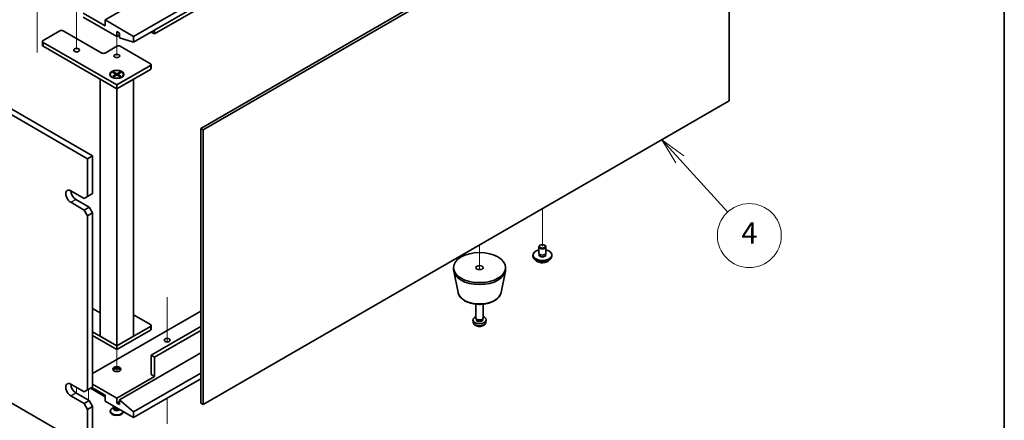
# Model space of a CAD drawing. Units: millimetres. Extents: x 65 to 9705, y 36 to 1441.
# Drawn here: x 1409 to 1825, y 307 to 476 of the extents above; entities that cross this region are included whole.
import ezdxf

# ---------------------------------------------------------------- set-up
doc = ezdxf.new("R2010")
doc.units = ezdxf.units.MM
doc.header["$LTSCALE"] = 4.5
for name, color, linetype, lineweight in [('Border (ISO)', 7, 'Continuous', 35), ('Tweak Trail (ISO)', 7, 'Continuous', 18), ('Visible (ISO)', 7, 'Continuous', 35), ('Visible Narrow (ISO)', 7, 'Continuous', 25)]:
    doc.layers.add(name, color=color, linetype=linetype, lineweight=lineweight)
doc.layers.add('Symbol (TK)', color=100, linetype='Continuous', lineweight=18, true_color=0x00ff3f)
doc.styles.add('Note Text (TK2)', font='txt')

# ---------------------------------------------------------------- blocks, each defined once
blk = doc.blocks.new('図面枠 tk図枠')
at = {"layer": 'Border (ISO)'}
blk.add_line((405.5, 289), (405.5, 8), dxfattribs=at)
blk = doc.blocks.new('バルーン9')
at = {"layer": 'Symbol (TK)', "color": 100, "true_color": 0x00ff40}
for p, q in [((375.067, 92.758), (373.382, 94.605)), ((375.436, 93.095), (373.382, 94.605)), ((373.382, 94.605), (374.698, 92.421)), ((375.067, 92.758), (379.569, 87.824))]:
    blk.add_line(p, q, dxfattribs=at)
at = {"layer": 'Symbol (TK)'}
blk.add_circle((381.586, 85.615), 3, dxfattribs=at)
at = {"layer": 'Symbol (TK)', "color": 7, "insert": (381.586, 85.597), "char_height": 2, "attachment_point": 5, "line_spacing_factor": 0.25, "style": 'Note Text (TK2)'}
blk.add_mtext('4', dxfattribs=at)

msp = doc.modelspace()

# ---------------------------------------------------------------- linework, layer by layer
at = {"layer": 'Tweak Trail (ISO)'}
for p, q in [((1416.5992, 482.5846), (1416.5992, 462.5804)), ((1433.2162, 463.7136), (1433.2162, 480.0435)), ((1450.1868, 461.2641), (1450.1868, 469.3165)), ((1629.7919, 396.6075), (1629.7919, 380.7266)), ((1629.7919, 396.6075), (1629.7919, 380.7266)), ((1603.2754, 381.2982), (1603.2754, 370.8791)), ((1603.2754, 381.2982), (1603.2754, 370.8791)), ((1471.4, 359.2298), (1471.4, 340.4167)), ((1471.4, 358.8853), (1471.4, 340.4167)), ((1450.1868, 337.1257), (1450.1868, 332.849)), ((1450.1868, 332.849), (1450.1868, 327.8687)), ((1433.2162, 321.1224), (1433.2162, 318.6729)), ((1438.166, 320.3059), (1438.166, 318.3168)), ((1438.166, 320.3059), (1438.166, 317.8421)), ((1438.166, 318.3168), (1438.166, 315.8151)), ((1438.166, 317.8421), (1438.166, 315.8151)), ((1471.4, 316.6316), (1471.4, 306.1575)), ((1471.4, 316.6316), (1471.4, 305.8131))]:
    msp.add_line(p, q, dxfattribs=at)
at = {"layer": 'Visible (ISO)'}
for p, q in [((1437.8124, 417.6731), (1098.4012, 613.6323)), ((1100.5225, 614.857), (1439.9337, 418.8978)), ((1445.237, 476.2567), (1667.2686, 604.4467)), ((1457.2578, 469.3165), (1679.2894, 597.5065)), ((1457.2578, 466.867), (1679.2894, 595.057)), ((1466.0967, 470.3371), (1656.3084, 580.1559)), ((1485.5775, 430.5125), (1707.609, 558.7025)), ((1708.6697, 558.0901), (1486.6381, 429.9001)), ((1708.6697, 442.1476), (1708.6697, 558.0901)), ((1098.4012, 491.9743), (1437.8124, 296.0151)), ((1445.237, 473.8072), (1436.0446, 479.1145)), ((1436.0446, 477.4815), (1450.1868, 469.3165)), ((1457.2578, 469.3165), (1445.237, 476.2567)), ((1445.237, 476.2567), (1445.237, 473.8072)), ((1419.0741, 467.6019), (1426.1451, 471.6843)), ((1427.5594, 471.6843), (1443.8228, 462.2946)), ((1450.1868, 469.3165), (1450.1868, 471.3577)), ((1450.1868, 471.3577), (1451.3181, 470.7045)), ((1450.1868, 469.3165), (1451.3181, 469.9697)), ((1451.3181, 470.7045), (1451.3181, 468.6633)), ((1466.0967, 470.3371), (1464.6825, 471.1536)), ((1466.0967, 471.9701), (1466.0967, 470.3371)), ((1418.7812, 467.1936), (1418.7812, 465.5606)), ((1450.1868, 448.8224), (1419.0741, 466.7854)), ((1451.3181, 468.6633), (1457.2578, 466.867)), ((1457.2578, 466.867), (1457.2578, 469.3165)), ((1419.0741, 465.1524), (1450.1868, 447.1894)), ((1445.237, 462.2946), (1450.1868, 465.1524)), ((1451.601, 465.1524), (1464.3289, 457.8039)), ((1464.6218, 457.3956), (1464.6218, 455.7626)), ((1447.4368, 453.2723), (1447.4368, 453.1499)), ((1448.4897, 454.0344), (1448.8668, 454.2521)), ((1449.8097, 453.2723), (1448.4897, 454.0344)), ((1448.4897, 452.5103), (1449.8097, 453.2723)), ((1448.8668, 454.2521), (1449.3247, 453.8946)), ((1448.8668, 454.2521), (1450.1868, 453.4901)), ((1450.1868, 453.0546), (1448.8668, 452.2925)), ((1449.3247, 453.8946), (1449.0283, 453.7234)), ((1449.3247, 453.8946), (1449.6211, 453.3812)), ((1449.8097, 453.2723), (1449.8097, 452.8369)), ((1449.8097, 453.0546), (1449.9039, 452.8913)), ((1464.3289, 456.9874), (1450.1868, 448.8224)), ((1450.1868, 447.1894), (1464.3289, 455.3544)), ((1450.1868, 453.4901), (1451.5067, 454.2521)), ((1450.1868, 453.4901), (1450.1868, 453.0546)), ((1451.5067, 452.2925), (1450.1868, 453.0546)), ((1450.4696, 452.8913), (1450.5639, 453.0546)), ((1451.8838, 454.0344), (1450.5639, 453.2723)), ((1450.5639, 453.2723), (1450.5639, 452.8369)), ((1450.5639, 453.2723), (1451.8838, 452.5103)), ((1450.7525, 453.3812), (1451.0489, 453.8946)), ((1451.0489, 453.8946), (1451.5067, 454.2521)), ((1451.3452, 453.7234), (1451.0489, 453.8946)), ((1451.5067, 454.2521), (1451.8838, 454.0344)), ((1452.9368, 453.2723), (1452.9368, 453.1499)), ((1443.1157, 451.2719), (1450.1868, 447.1894)), ((1443.1157, 451.2719), (1443.1157, 342.8412)), ((1448.6793, 451.7748), (1448.2422, 452.0272)), ((1448.4897, 452.5103), (1448.9476, 452.6814)), ((1448.8668, 452.2925), (1448.4897, 452.5103)), ((1448.9476, 452.6814), (1449.244, 452.5103)), ((1450.1868, 447.1894), (1457.2578, 451.2719)), ((1450.1868, 448.8224), (1450.1868, 447.1894)), ((1451.1296, 452.5103), (1451.426, 452.6814)), ((1451.426, 452.6814), (1451.8838, 452.5103)), ((1451.8838, 452.5103), (1451.5067, 452.2925)), ((1451.6942, 451.7748), (1452.1313, 452.0272)), ((1457.2578, 342.8412), (1457.2578, 451.2719)), ((1450.1868, 338.7587), (1450.1868, 447.1894)), ((1486.6381, 313.9576), (1708.6697, 442.1476)), ((1486.6381, 429.9001), (1485.5775, 430.5125)), ((1485.5775, 314.57), (1485.5775, 430.5125)), ((1486.6381, 429.9001), (1486.6381, 313.9576)), ((1437.8124, 417.6731), (1439.9337, 418.8978)), ((1437.8124, 401.7514), (1437.8124, 417.6731)), ((1439.9337, 418.8978), (1439.9337, 402.9761)), ((1430.7413, 404.2009), (1436.3982, 400.9349)), ((1436.3982, 396.0359), (1430.7413, 399.3019)), ((1432.8627, 400.5267), (1438.5195, 397.2607)), ((1437.8124, 401.7514), (1436.3982, 400.9349)), ((1439.9337, 402.9761), (1437.8124, 401.7514)), ((1438.5195, 397.2607), (1436.3982, 396.0359)), ((1436.3982, 396.0359), (1437.8124, 393.5864)), ((1437.8124, 393.5864), (1439.9337, 394.8112)), ((1439.9337, 394.8112), (1438.5195, 397.2607)), ((1439.9337, 394.8112), (1439.9337, 321.3265)), ((1437.8124, 320.1017), (1437.8124, 393.5864)), ((1628.2919, 377.8689), (1628.2919, 380.5225)), ((1628.908, 381.2369), (1628.7312, 381.1349)), ((1630.6758, 381.2369), (1630.8526, 381.1349)), ((1631.2919, 377.8689), (1631.2919, 380.5225)), ((1625.7919, 376.6441), (1625.7919, 377.0524)), ((1628.4169, 376.8364), (1628.4169, 377.5228)), ((1631.1669, 376.8364), (1631.1669, 377.5228)), ((1633.7919, 376.6441), (1633.7919, 377.0524)), ((1592.2754, 370.9287), (1592.2754, 371.7452)), ((1594.1998, 361.1911), (1592.3521, 370.1802)), ((1612.351, 361.1911), (1614.1987, 370.1802)), ((1614.2754, 370.9287), (1614.2754, 371.7452)), ((1439.9337, 354.4762), (1443.1157, 352.6391)), ((1485.5775, 353.3944), (1439.9337, 327.042)), ((1601.7754, 350.5162), (1601.7754, 356.3151)), ((1604.7754, 350.5162), (1604.7754, 356.3151)), ((1457.2578, 351.8226), (1464.3289, 347.7402)), ((1600.567, 348.796), (1600.4808, 349.5997)), ((1602.0155, 349.9911), (1601.8721, 350.2103)), ((1601.9286, 349.6997), (1601.9286, 350.1239)), ((1604.5353, 349.9911), (1604.6787, 350.2103)), ((1604.6221, 349.6997), (1604.6221, 350.1239)), ((1605.9837, 348.796), (1606.07, 349.5997)), ((1464.3289, 346.9237), (1450.1868, 338.7587)), ((1450.1868, 337.1257), (1464.3289, 345.2907)), ((1464.6218, 347.3319), (1464.6218, 345.6989)), ((1485.5775, 346.8624), (1464.6825, 334.7987)), ((1485.5775, 345.2294), (1466.0967, 333.9822)), ((1450.1868, 338.7587), (1439.9337, 344.6783)), ((1439.9337, 343.0453), (1450.1868, 337.1257)), ((1450.1868, 338.7587), (1443.1157, 342.8412)), ((1457.2578, 342.8412), (1450.1868, 338.7587)), ((1450.1868, 338.7587), (1450.1868, 337.1257)), ((1485.5775, 335.7581), (1451.3181, 315.9784)), ((1464.6825, 326.6337), (1464.6825, 334.7987)), ((1464.6825, 334.7987), (1466.0967, 333.9822)), ((1466.0967, 333.9822), (1466.0967, 325.8172)), ((1466.0967, 325.8172), (1450.1868, 316.6316)), ((1485.5775, 327.2665), (1457.2578, 310.9162)), ((1485.5775, 324.817), (1457.2578, 308.4667)), ((1464.6825, 326.6337), (1466.0967, 325.8172)), ((1430.7413, 322.5512), (1436.3982, 319.2852)), ((1437.8124, 320.1017), (1436.3982, 319.2852)), ((1439.9337, 321.3265), (1437.8124, 320.1017)), ((1445.237, 317.244), (1439.0498, 320.8162)), ((1439.5802, 321.1224), (1445.237, 317.8564)), ((1450.1868, 316.6316), (1439.9337, 322.5512)), ((1436.3982, 314.3863), (1430.7413, 317.6523)), ((1432.8627, 318.877), (1438.5195, 315.611)), ((1445.237, 317.8564), (1445.237, 315.4069)), ((1450.1868, 314.5904), (1450.1868, 316.6316)), ((1457.2578, 310.9162), (1451.3181, 315.9784)), ((1451.3181, 315.9784), (1451.3181, 313.9372)), ((1438.5195, 315.611), (1436.3982, 314.3863)), ((1436.3982, 314.3863), (1437.8124, 311.9368)), ((1437.8124, 311.9368), (1439.9337, 313.1615)), ((1437.8124, 296.0151), (1437.8124, 311.9368)), ((1439.9337, 313.1615), (1438.5195, 315.611)), ((1439.9337, 313.1615), (1439.9337, 297.2398)), ((1445.237, 315.4069), (1457.2578, 308.4667)), ((1448.8743, 312.7303), (1448.2422, 312.3654)), ((1448.6868, 313.233), (1448.6868, 313.4152)), ((1448.8743, 312.708), (1448.7837, 312.5696)), ((1448.8743, 312.5696), (1448.8743, 312.8137)), ((1449.2587, 312.544), (1449.1261, 312.6206)), ((1451.3181, 315.2436), (1450.1868, 314.5904)), ((1451.3181, 313.9372), (1450.1868, 314.5904)), ((1486.6381, 313.9576), (1485.5775, 314.57)), ((1447.4368, 311.2428), (1447.4368, 310.9162)), ((1452.9368, 310.9614), (1452.9368, 310.9162)), ((1457.2578, 308.4667), (1457.2578, 310.9162))]:
    msp.add_line(p, q, dxfattribs=at)
for centre, major_axis, start_param, end_param in [((1426.8523, 471.2761), (1, 0), 0.78539816, 2.35619449), ((1419.7812, 467.1936), (-1, 0), 5.49778714, 7.06858347), ((1419.7812, 465.5606), (-1, 0), 0, 0.78539816), ((1444.5299, 462.7029), (1, 0), 3.92699082, 5.49778714), ((1450.8939, 464.7441), (1, 0), 0.78539816, 2.35619449), ((1463.6218, 457.3956), (1, 0), 5.49778714, 7.06858347), ((1450.1868, 453.1499), (2.75, 0), 3.14159265, 6.28318531), ((1463.6218, 455.7626), (1, 0), 5.49778714, 6.28318531), ((1430.7413, 401.7514), (-1.5, 2.5981), 5.49778714, 8.6393798), ((1432.8627, 402.9761), (1.5, -2.5981), 3.92699082, 5.49778714), ((1629.7919, 377.0524), (4, 0), 1.9551931, 7.46958486), ((1629.7919, 380.5225), (1.5, 0), 2.35619449, 7.06858347), ((1629.7919, 376.6441), (4, 0), 3.14159265, 6.28318531), ((1629.7919, 377.0524), (1.425, 0), 2.87590542, 6.54887254), ((1629.7919, 377.8689), (-1.5, 0), 0, 3.14159265), ((1629.7919, 376.6441), (-1.425, 0), 6.01749808, 6.03245898), ((1629.7919, 376.6441), (1.425, 0), 0.25072633, 0.26568723), ((1603.2754, 370.9287), (-11, 0), 0, 3.14159265), ((1603.2754, 349.6997), (-2.8, 0), 5.27774241, 10.43022086), ((1603.2754, 350.5162), (-1.5, 0), 0, 3.14159265), ((1603.2754, 349.6997), (-1.3468, 0), 0, 3.14159265), ((1603.2754, 350.2658), (-1.3468, 0), 0.36108988, 2.78050277), ((1463.6218, 347.3319), (1, 0), 5.49778714, 7.06858347), ((1463.6218, 345.6989), (1, 0), 5.49778714, 6.28318531), ((1450.1868, 328.2667), (-1.75, 0), 3.44947975, 5.97529822), ((1450.1868, 327.2461), (-3, 0), 4.16602752, 5.25875044), ((1430.7413, 320.1017), (-1.5, 2.5981), 5.49778714, 8.6393798), ((1432.8627, 321.3265), (1.5, -2.5981), 3.92699082, 5.49778714), ((1450.1868, 311.2428), (2.75, 0), 2.35619449, 6.11874956), ((1450.1868, 312.2634), (-1.5, 0), 5.92181818, 8.87488403), ((1450.1868, 313.233), (-1.5, 0), 0, 1.76381901), ((1450.1868, 312.5696), (-1.3125, 0), 0, 2.33714572), ((1450.1868, 313.0799), (-1.3125, 0), 0.78539816, 1.83808562), ((1450.1868, 310.9162), (-2.75, 0), 0, 3.14159265)]:
    msp.add_ellipse(centre, major_axis=major_axis, ratio=0.57735027, start_param=start_param, end_param=end_param, dxfattribs=at)
for centre, major_axis in [((1433.2162, 463.5194), (-1.2295, 0)), ((1450.1868, 461.0699), (-1.2295, 0)), ((1450.1868, 453.2723), (-3, 0)), ((1450.1868, 453.2723), (2.75, 0)), ((1629.7919, 380.7266), (-1.25, 0)), ((1603.2754, 371.7452), (-11, 0)), ((1603.2754, 371.7452), (-1.5, 0)), ((1471.4, 341.1265), (-1.2295, 0)), ((1450.1868, 328.8791), (-1.75, 0))]:
    msp.add_ellipse(centre, major_axis=major_axis, ratio=0.57735027, dxfattribs=at)
for points, knots in [([(1626.788, 375.1192), (1626.8878, 374.9291), (1627.036, 374.7526), (1627.4204, 374.4297), (1627.6614, 374.2854), (1628.2074, 374.0493), (1628.5127, 373.958), (1629.1549, 373.8372), (1629.4915, 373.8075), (1630.163, 373.812), (1630.4978, 373.846), (1631.1337, 373.9748), (1631.4346, 374.0697), (1631.9731, 374.3131), (1632.2105, 374.4617), (1632.5701, 374.7796), (1632.7036, 374.9435), (1632.7958, 375.1192)], [4.04819058, 4.04819058, 4.04819058, 4.04819058, 4.3560103, 4.3560103, 4.68177011, 4.68177011, 5.00963528, 5.00963528, 5.33618483, 5.33618483, 5.66217199, 5.66217199, 5.98880149, 5.98880149, 6.31672498, 6.31672498, 6.60107571, 6.60107571, 6.60107571, 6.60107571]), ([(1594.1998, 361.1911), (1594.3173, 360.6196), (1594.5671, 360.0747), (1595.3151, 359.0215), (1595.8414, 358.5259), (1597.1351, 357.6349), (1597.9214, 357.2519), (1599.6443, 356.6599), (1600.5818, 356.4522), (1602.5068, 356.2281), (1603.4934, 356.2103), (1605.4273, 356.3632), (1606.3743, 356.5338), (1608.1458, 357.0546), (1608.9694, 357.4057), (1610.4075, 358.2748), (1611.0232, 358.7935), (1611.9161, 359.9334), (1612.2181, 360.5448), (1612.351, 361.1911)], [5.6159128, 5.6159128, 5.6159128, 5.6159128, 5.88696392, 5.88696392, 6.19547413, 6.19547413, 6.53172567, 6.53172567, 6.86961171, 6.86961171, 7.20472641, 7.20472641, 7.53955919, 7.53955919, 7.87683866, 7.87683866, 8.21470615, 8.21470615, 8.52125414, 8.52125414, 8.52125414, 8.52125414]), ([(1600.567, 348.796), (1600.5882, 348.5991), (1600.6441, 348.4097), (1600.8121, 348.0505), (1600.9293, 347.8862), (1601.2232, 347.5698), (1601.4074, 347.432), (1601.8455, 347.1783), (1602.106, 347.0792), (1602.6608, 346.9392), (1602.9566, 346.9036), (1603.5458, 346.9002), (1603.839, 346.9316), (1604.4121, 347.0666), (1604.6922, 347.17), (1605.2021, 347.4666), (1605.4372, 347.6541), (1605.7673, 348.0957), (1605.8814, 348.3171), (1605.9615, 348.6404), (1605.9753, 348.7177), (1605.9837, 348.796)], [0.84730152, 0.84730152, 0.84730152, 0.84730152, 1.04922566, 1.04922566, 1.27771777, 1.27771777, 1.5693774, 1.5693774, 1.94412415, 1.94412415, 2.34597385, 2.34597385, 2.74360916, 2.74360916, 3.1452975, 3.1452975, 3.51959351, 3.51959351, 3.78480389, 3.78480389, 3.86508746, 3.86508746, 3.86508746, 3.86508746])]:
    msp.add_open_spline(points, degree=3, knots=knots, dxfattribs=at)
at = {"layer": 'Visible Narrow (ISO)'}
for p, q in [((1419.0741, 466.7854), (1419.0741, 465.1524)), ((1464.3289, 456.9874), (1464.3289, 455.3544)), ((1430.7413, 399.3019), (1432.8627, 400.5267)), ((1464.3289, 346.9237), (1464.3289, 345.2907)), ((1430.7413, 317.6523), (1432.8627, 318.877))]:
    msp.add_line(p, q, dxfattribs=at)
for centre, major_axis, start_param, end_param in [((1629.7919, 375.6908), (-3.15, 0), 0.32799302, 2.81359963), ((1603.2754, 361.813), (9.1393, 0), 3.25971831, 6.16505965), ((1603.2754, 348.8929), (2.7135, 0), 3.20349601, 6.22128195)]:
    msp.add_ellipse(centre, major_axis=major_axis, ratio=0.57735027, start_param=start_param, end_param=end_param, dxfattribs=at)

# ---------------------------------------------------------------- block references
at = {"xscale": 4.5, "yscale": 4.5, "zscale": 4.5}
msp.add_blockref('図面枠 tk図枠', (0, 0), dxfattribs=at)
at = {"layer": 'Symbol (TK)', "xscale": 4.5, "yscale": 4.5, "zscale": 4.5}
msp.add_blockref('バルーン9', (0, 0), dxfattribs=at)

doc.saveas('drawing.dxf')
